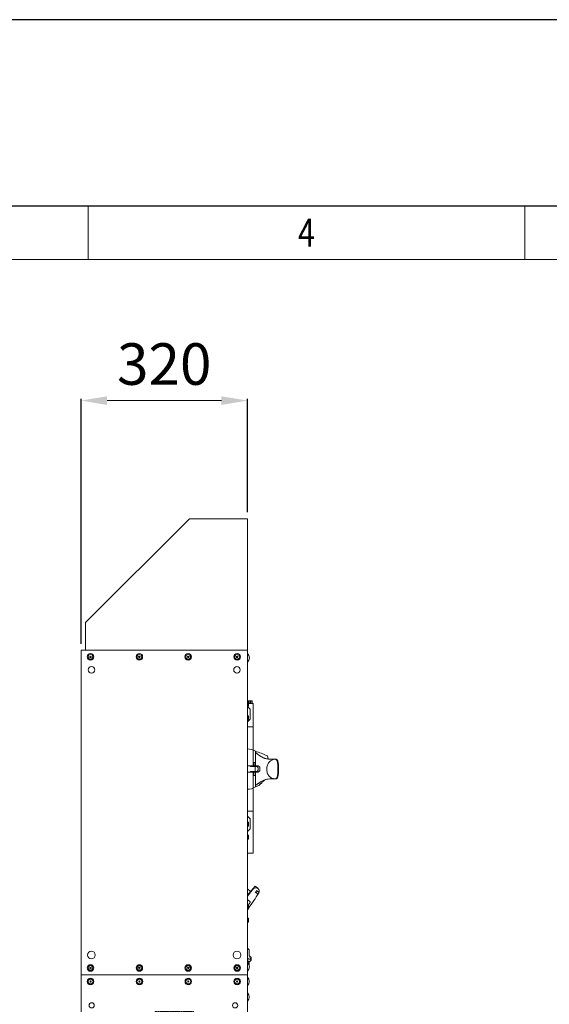
# Model space of a CAD drawing. Units: millimetres. Extents: x -3402 to 8400, y -2 to 6280.
# Drawn here: x 2388 to 3407, y 4384 to 6280 of the extents above; entities that cross this region are included whole.
import ezdxf
from ezdxf.enums import TextEntityAlignment as Align

# ---------------------------------------------------------------- set-up
doc = ezdxf.new("R2010")
doc.units = ezdxf.units.MM
doc.header["$MEASUREMENT"] = 0
doc.linetypes.add('HIDDEN', pattern=[0.375, 0.25, -0.125])
for name, color, linetype, lineweight in [('2DE_OBJ_Lamel-DISTR', 255, 'Continuous', 18), ('przerwa', 3, 'HIDDEN', 9), ('wymiary @ 20', 150, 'Continuous', 9)]:
    doc.layers.add(name, color=color, linetype=linetype, lineweight=lineweight)
doc.layers.add('2DE_TXTPAR', color=41, linetype='Continuous')
doc.layers.add('TITLE', color=7, linetype='Continuous')
doc.styles.add('CP_ATTR', font='ARIAL.TTF')
doc.styles.add('CP_TXTCON', font='ARIAL.TTF', dxfattribs={"width": 0.8})
doc.styles.add('CP_TXTCON_IT', font='ARIAL.TTF', dxfattribs={"width": 0.8, "oblique": 15})
doc.styles.get("Standard").update_dxf_attribs({"font": 'ARIAL.TTF'})
doc.styles.add('WD_IEC', font='ISOCP2.shx', dxfattribs={"width": 0.9, "height": 4})
doc.dimstyles.new('Lamel', dxfattribs={"dimtxt": 3, "dimasz": 2.5, "dimexe": 0.18, "dimexo": 0.625, "dimgap": 1, "dimtad": 1, "dimtoh": 1, "dimdec": 1, "dimzin": 9, "dimtxsty": 'WD_IEC', "dimcen": 0.09, "dimclrd": 256, "dimclre": 1, "dimclrt": 7, "dimadec": 0, "dimazin": 0, "dimtfac": 1, "dimtdec": 1, "dimtmove": 0, "dimatfit": 3, "dimfxl": 0, "dimlwd": 9, "dimarcsym": 0})

# ---------------------------------------------------------------- blocks, each defined once
blk = doc.blocks.new('Pdlam_73-20008-07_5sd6puj')
at = {"linetype": 'Continuous'}
for p, q in [((320.5, 1245), (320, 1245)), ((320.5, 1245), (320.5, 1229)), ((320, 1229), (320.5, 1229)), ((320.5, 1215), (320, 1215)), ((320.5, 1215), (320.5, 1199)), ((320, 1199), (320.5, 1199)), ((325, 444.5), (320, 449.5)), ((325, 425.5), (325, 444.5)), ((320, 420.5), (325, 425.5)), ((320, 419.5), (325, 424.5)), ((325, 425.5), (325, 424.5)), ((320.5, 54.5), (320, 54.5)), ((320, 38.5), (320.5, 38.5)), ((320.5, 54.5), (320.5, 38.5)), ((320.5, 24.5), (320, 24.5)), ((320.5, 24.5), (320.5, 8.5)), ((320, 8.5), (320.5, 8.5))]:
    blk.add_line(p, q, dxfattribs=at)
blk.add_lwpolyline([(0, 1250), (320, 1250), (320, 0), (0, 0)], close=True)
for centre, radius in [((18.3, 1237), 6.3), ((18.3, 1237), 4.75), ((18.3, 1237), 1), ((112.3, 1237), 6.3), ((112.3, 1237), 4.75), ((112.3, 1237), 1), ((206.3, 1237), 6.3), ((206.3, 1237), 4.75), ((206.3, 1237), 1), ((300.3, 1237), 6.3), ((300.3, 1237), 4.75), ((300.3, 1237), 1), ((20.5, 1191), 5), ((296.5, 1191), 5), ((18, 1148), 3.25), ((179.5, 1136), 2.05), ((179.5, 943.5), 2.05), ((18, 752), 3.25), ((179.5, 674), 2.05), ((20.5, 611), 6.25), ((296.5, 611), 6.25), ((18, 548), 3.25), ((18, 152), 3.25), ((37, 28), 5), ((283, 27.5), 5)]:
    blk.add_circle(centre, radius, dxfattribs=at)
for centre in [(311.3, 1237), (311.3, 1207), (311.3, 46.5), (311.3, 16.5)]:
    blk.add_arc(centre, 12.2, 318.8879, 41.1121, dxfattribs=at)
at = {"layer": 'przerwa'}
for points in [[(142.5, 631), (216.5, 631), (216.5, 1179.5), (142.5, 1179.5)], [(162.5, 148), (290.5, 148), (290.5, 350.5), (162.5, 350.5)], [(222, 170), (260, 170), (260, 230), (222, 230)]]:
    blk.add_lwpolyline(points, close=True, dxfattribs=at)
at = {"linetype": 'ByBlock', "style": 'CP_ATTR', "flags": 9}
for tag in ['NAME', 'NUMBER', 'GROUP', 'ARTICLE', 'ORDER-NO', 'PRODUCER', 'DN', 'PN', 'TEMPERATURE', 'VOLTAGE', 'POWER', 'FLOW', 'CHARACTER', 'OTHER']:
    blk.add_attdef(tag, text='', height=0.00005, dxfattribs=at).set_placement((-0.1, 0), align=Align.MIDDLE_LEFT)
at = {"layer": '2DE_TXTPAR', "linetype": 'ByBlock', "style": 'CP_ATTR', "width": 0.8, "flags": 8}
blk.add_attdef('PRODUCT-TYPE', text='', height=12, dxfattribs=at).set_placement((5, 11), align=Align.MIDDLE_LEFT)
blk = doc.blocks.new('Pdlam_73-40601-07_5x4v9ce')
at = {"color": 2, "linetype": 'Continuous'}
for p, q in [((8.5, 678), (208.5, 878)), ((208.5, 878), (320, 878)), ((320, 625), (320, 878)), ((8.5, 625), (8.5, 678))]:
    blk.add_line(p, q, dxfattribs=at)
for p, q in [((320.5, 618.3), (320, 618.3)), ((320.5, 618.3), (320.5, 601.7)), ((320, 601.7), (320.5, 601.7)), ((329, 527.5), (320, 527.5)), ((320.5, 524.5), (320, 524.5)), ((320, 515.5), (320.5, 515.5)), ((325.4, 511.1), (320.9, 515.6)), ((322, 517), (322, 523)), ((322, 522.2), (331, 522.2)), ((322.4, 522.2), (322.4, 527.5)), ((324.9, 522.2), (324.9, 527.5)), ((326.5, 527.5), (326.5, 522.2)), ((329, 527.5), (329, 522.2)), ((331, 522.2), (331, 402.1)), ((320.5, 499.5), (320, 499.5)), ((322, 492), (322, 498)), ((325.4, 495.8), (325.4, 504.5)), ((325.4, 504.5), (325.4, 495.8)), ((325.4, 504.5), (325.4, 504.5)), ((325.4, 495.8), (325.4, 495.8)), ((320, 490.5), (320.5, 490.5)), ((320, 487.1), (320.4, 487.1)), ((320, 477.2), (331, 477.2)), ((320.4, 487.1), (325.4, 492.1)), ((335.4, 429.9), (335.4, 430.5)), ((335.4, 428), (335.4, 427.8)), ((358.6, 421.2), (357.7, 421.6)), ((358.6, 421.2), (359.7, 415.2)), ((320, 402.1), (341, 402.1)), ((325.3, 402.1), (326, 401.1)), ((326, 402.1), (326, 401.1)), ((326, 401.1), (338.9, 401.1)), ((332.3, 408.6), (335.8, 408.6)), ((332.3, 408.6), (332.3, 402.1)), ((335.8, 402.1), (335.8, 408.6)), ((338.9, 402.1), (338.9, 401.1)), ((344, 399.6), (341, 402.1)), ((344, 392.6), (344, 399.6)), ((359.7, 415.2), (359.7, 415.2)), ((341, 390.1), (320, 390.1)), ((326, 391.1), (325.3, 390.1)), ((338.9, 391.1), (326, 391.1)), ((326, 391.1), (326, 390.1)), ((331, 390.1), (331, 234.2)), ((332.3, 390.1), (332.3, 383.6)), ((332.3, 383.6), (335.8, 383.6)), ((335.8, 383.6), (335.8, 390.1)), ((338.9, 391.1), (338.9, 390.1)), ((341, 390.1), (344, 392.6)), ((336.4, 364.8), (335.4, 364.1)), ((320, 315.2), (331, 315.2)), ((320.4, 305.1), (320, 305.1)), ((325.4, 300.1), (320.4, 305.1)), ((320.5, 294.5), (320, 294.5)), ((320, 285.5), (320.5, 285.5)), ((322, 287), (322, 293)), ((325.4, 284.8), (325.4, 293.5)), ((325.4, 293.5), (325.4, 284.8)), ((325.4, 293.5), (325.4, 293.5)), ((325.4, 284.8), (325.4, 284.8)), ((320, 276.1), (320.4, 276.1)), ((320.5, 269.5), (320, 269.5)), ((320.4, 276.1), (325.4, 281.1)), ((322, 262), (322, 268)), ((320, 260.5), (320.5, 260.5)), ((320, 234.2), (331, 234.2)), ((320, 153), (334.8, 170.7)), ((334.8, 170.7), (339.9, 166.4)), ((325.9, 160.5), (320, 165.4)), ((320, 151.4), (331.4, 165.1)), ((325.9, 160.5), (320, 153.4)), ((325.9, 160.1), (325.9, 160.5)), ((326.9, 159.7), (326.1, 160.3)), ((330.1, 163.5), (329.3, 164.2)), ((331.9, 167.2), (332.9, 166.4)), ((340.4, 155), (335.1, 159.4)), ((337.7, 162.4), (342.4, 158.5)), ((325.3, 140.5), (320, 144.9)), ((320.5, 134.5), (320, 134.5)), ((325.4, 139.1), (321.3, 134.2)), ((322, 127), (322, 133)), ((320, 125.5), (320.5, 125.5)), ((320.5, 109.5), (320, 109.5)), ((320, 100.5), (320.5, 100.5)), ((322, 102), (322, 108)), ((320.9, 50.5), (320, 50.5)), ((323.4, 48), (320.9, 50.5)), ((323.5, 36.5), (323.4, 48)), ((323.5, 47.6), (323.4, 47.6)), ((323.5, 47.6), (323.6, 38.4)), ((323.5, 38.4), (323.6, 38.4)), ((320, 24.5), (323.5, 24.5)), ((320.5, 23.3), (320, 23.3)), ((320.5, 23.3), (320.5, 6.7)), ((323.5, 24.5), (323.5, 18)), ((323.6, 22.6), (323.5, 22.6)), ((323.6, 22.6), (323.6, 17.6)), ((324, 25.5), (325, 25.5)), ((325, 35.5), (324.5, 35.5)), ((325, 25.5), (324.5, 25.5)), ((327.5, 33), (325, 35.5)), ((325, 35.5), (327, 33.5)), ((325, 35.5), (325, 35.5)), ((325, 25.5), (327.5, 28)), ((325, 25.5), (325, 25.5)), ((327.5, 28), (327, 27.5)), ((327.5, 28), (327.5, 33)), ((327.5, 30.5), (327.5, 33)), ((327.5, 33), (327.5, 33)), ((327.5, 28), (327.5, 28)), ((320, 6.7), (320.5, 6.7))]:
    blk.add_line(p, q)
blk.add_lwpolyline([(0, 0), (320, 0), (320, 625), (0, 625)], close=True)
for centre, radius in [((18.2, 612), 6.3), ((18.2, 612), 4.5), ((18.2, 612), 1.5), ((18.2, 612), 1.4), ((112.2, 612), 6.3), ((112.2, 612), 4.5), ((112.2, 612), 1.5), ((112.2, 612), 1.4), ((206.2, 612), 6.3), ((206.2, 612), 4.5), ((206.2, 612), 1.5), ((206.2, 612), 1.4), ((300.2, 612), 6.3), ((300.2, 612), 4.5), ((300.2, 612), 1.5), ((300.2, 612), 1.4), ((20, 587), 6.25), ((300, 587), 6.25), ((20, 38), 7.4), ((300, 38), 7.4), ((18.2, 13), 6.3), ((112.2, 13), 6.3), ((206.2, 13), 6.3), ((300.2, 13), 6.3), ((324, 30.5), 2.05), ((18.2, 13), 4.5), ((18.2, 13), 1.5), ((18.2, 13), 1.4), ((112.2, 13), 4.5), ((112.2, 13), 1.5), ((112.2, 13), 1.4), ((206.2, 13), 4.5), ((206.2, 13), 1.5), ((206.2, 13), 1.4), ((300.2, 13), 4.5), ((300.2, 13), 1.5), ((300.2, 13), 1.4)]:
    blk.add_circle(centre, radius)
for centre, radius, start, end in [((312.1, 610), 11.8, 315.3268, 44.6732), ((320.5, 523), 1.5, 0, 90), ((320.5, 517), 1.5, 270, 0), ((320.5, 498), 1.5, 0, 90), ((320.5, 492), 1.5, 270, 0), ((319.6, 404.2), 30.7, 58.9714, 89.5851), ((5782.1, 398.6), 5446.8, 179.6923, 180.3901), ((312.3, 333.2), 99.4, 62.8015, 76.5444), ((428.8, 427.3), 93.4, 178.415, 179.5753), ((352.6, 382.7), 34.7, 91.944, 92.1193), ((360.4, 439.7), 24.1, 248.0241, 249.0427), ((364.9, 452), 37.2, 249.3968, 252.5461), ((364.6, 450.7), 35.8, 252.4213, 262.2098), ((367.4, 491.6), 76.8, 264.2476, 274.6137), ((368.3, 497.4), 82.6, 273.8936, 274.4967), ((319.6, 387.8), 30.7, 270.4358, 301.0635), ((331.5, 381.2), 19.5, 281.6445, 308.7562), ((420, 259.5), 134.5, 123.1875, 128.4549), ((421.6, 257.3), 137.2, 123.2392, 128.4032), ((360.4, 351.4), 24.9, 110.8601, 124.0159), ((365, 339.5), 37.7, 98.0994, 111.0152), ((367.4, 301.3), 75.9, 85.325, 95.8136), ((368.3, 293.9), 83.3, 85.5468, 86.1422), ((320.5, 293), 1.5, 0, 90), ((320.5, 287), 1.5, 270, 0), ((320.5, 268), 1.5, 0, 90), ((320.5, 262), 1.5, 270, 0), ((63.7, 325.6), 325, 322.614, 328.8698), ((336.4, 160.9), 6.5, 328.8698, 140.202), ((336.4, 160.9), 2, 230.202, 50.202), ((335.7, 161.4), 6.5, 46.5772, 50.202), ((320.5, 133), 1.5, 0, 90), ((324.6, 139.8), 1, 320.202, 50.202), ((320.5, 127), 1.5, 270, 0), ((320.5, 108), 1.5, 0, 90), ((320.5, 102), 1.5, 270, 0), ((324, 30.5), 5, 216.8699, 270.202), ((312.1, 15), 11.8, 315.3268, 44.6732), ((324.5, 36.5), 1, 180.202, 270.202), ((324.5, 24.5), 1, 90, 180)]:
    blk.add_arc(centre, radius, start, end)
for centre, start_param, end_param in [((320.4, 501.6), 0.288679, 1.716135), ((320.4, 501.6), 2.442641, 3.145117), ((320.4, 290.6), 0, 1.298478), ((320.4, 290.6), 1.930209, 3.145117)]:
    blk.add_ellipse(centre, major_axis=(0, 14.5), ratio=0.003525, start_param=start_param, end_param=end_param)
for centre, major_axis in [((325.4, 501.6), (0, 9.5)), ((325.4, 501.6), (0, 7.5)), ((325.4, 290.6), (0, -9.5)), ((325.4, 290.6), (0, -7.5))]:
    blk.add_ellipse(centre, major_axis=major_axis, ratio=0.003525)
for points, knots in [([(335.4, 427.8), (335.6, 427.7), (335.8, 427.6), (336.2, 427.3), (336.4, 427.2), (336.9, 426.8), (337.3, 426.6), (338.3, 425.8), (339, 425.3), (341, 423.8), (342.3, 422.8), (345, 420.9), (346.3, 420), (348.2, 418.9), (348.8, 418.5), (349.8, 418), (350.1, 417.9), (350.7, 417.6), (351, 417.5), (351.3, 417.3)], [0, 0, 0, 0, 0.03125, 0.03125, 0.0625, 0.0625, 0.125, 0.125, 0.25, 0.25, 0.5, 0.5, 0.75, 0.75, 0.875, 0.875, 0.9375, 0.9375, 1, 1, 1, 1]), ([(338.9, 401.1), (339.2, 400.7), (339.4, 400.4), (339.9, 399.6), (340.2, 399.2), (340.6, 398.4), (340.7, 397.9), (340.9, 397.3), (340.9, 397), (341, 396.6), (341, 396.3), (341, 395.7), (341, 395.2), (340.7, 394.3), (340.6, 393.9), (340.2, 393.1), (339.9, 392.7), (339.4, 391.9), (339.2, 391.5), (338.9, 391.1)], [0, 0, 0, 0, 0.125, 0.125, 0.25, 0.25, 0.375, 0.375, 0.4375, 0.4375, 0.5, 0.5, 0.625, 0.625, 0.75, 0.75, 0.875, 0.875, 1, 1, 1, 1]), ([(373.6, 415), (372.5, 414.9), (371.4, 414.7), (369.3, 414.2), (368.3, 413.8), (366.3, 413), (365.4, 412.4), (363.6, 411.1), (362.7, 410.4), (360.4, 407.8), (359.1, 405.7), (358.1, 402.2), (357.8, 401), (357.6, 398.5), (357.6, 397.3), (357.6, 394.8), (357.6, 393.6), (357.8, 391.1), (358, 389.9), (358.7, 387.6), (359.2, 386.4), (360.4, 384.4), (361.1, 383.4), (363.4, 380.8), (365.3, 379.5), (368.2, 378.2), (369.3, 377.9), (371.4, 377.3), (372.5, 377.1), (373.6, 377)], [0, 0, 0, 0, 0.0625, 0.0625, 0.125, 0.125, 0.1875, 0.1875, 0.25, 0.25, 0.375, 0.375, 0.4375, 0.4375, 0.5, 0.5, 0.5625, 0.5625, 0.625, 0.625, 0.6875, 0.6875, 0.75, 0.75, 0.875, 0.875, 0.9375, 0.9375, 1, 1, 1, 1]), ([(373.6, 415), (374, 415), (374.4, 414.9), (375, 414.6), (375.3, 414.4), (376, 413.8), (376.4, 413.3), (377.1, 412), (377.4, 411.2), (377.8, 409.6), (378, 408.7), (378.5, 405.9), (378.6, 403.9), (378.9, 400), (378.9, 398), (378.9, 394), (378.9, 392), (378.6, 388.1), (378.5, 386.1), (378, 383.3), (377.8, 382.4), (377.4, 380.8), (377.1, 380), (376.4, 378.7), (376, 378.2), (375.3, 377.6), (375, 377.4), (374.4, 377.1), (374, 377), (373.6, 377)], [0, 0, 0, 0, 0.03125, 0.03125, 0.0625, 0.0625, 0.125, 0.125, 0.1875, 0.1875, 0.25, 0.25, 0.375, 0.375, 0.5, 0.5, 0.625, 0.625, 0.75, 0.75, 0.8125, 0.8125, 0.875, 0.875, 0.9375, 0.9375, 0.96875, 0.96875, 1, 1, 1, 1]), ([(374.8, 415), (375.2, 415), (375.6, 414.9), (376.2, 414.6), (376.5, 414.4), (377.2, 413.8), (377.6, 413.3), (378.3, 412), (378.6, 411.2), (379, 409.6), (379.2, 408.7), (379.7, 405.9), (379.9, 403.9), (380.1, 400), (380.1, 398), (380.1, 394), (380.1, 392), (379.9, 388.1), (379.7, 386.1), (379.2, 383.3), (379, 382.4), (378.6, 380.8), (378.3, 380), (377.6, 378.7), (377.2, 378.2), (376.5, 377.6), (376.2, 377.4), (375.6, 377.1), (375.2, 377), (374.8, 377)], [0, 0, 0, 0, 0.03125, 0.03125, 0.0625, 0.0625, 0.125, 0.125, 0.1875, 0.1875, 0.25, 0.25, 0.375, 0.375, 0.5, 0.5, 0.625, 0.625, 0.75, 0.75, 0.8125, 0.8125, 0.875, 0.875, 0.9375, 0.9375, 0.96875, 0.96875, 1, 1, 1, 1]), ([(343.7, 366), (343.9, 366.1), (344.4, 366.6), (345.5, 367.6), (346.7, 368.5), (347.7, 369.4), (348.8, 370.6), (350, 371.8), (351.2, 372.9), (352, 373.7), (352.7, 374.2), (353.2, 374.6), (353.5, 374.9), (353.9, 375.2), (354.8, 375.8), (354.8, 375.8)], [0.1219512, 0.1219512, 0.1219512, 0.1219512, 0.1710297, 0.248005, 0.3195877, 0.3860506, 0.4472121, 0.5702235, 0.6635946, 0.7463941, 0.8208954, 0.857818, 0.9138769, 0.9930469, 1, 1, 1, 1])]:
    blk.add_open_spline(points, degree=3, knots=knots)
at = {"linetype": 'ByBlock', "style": 'CP_ATTR', "flags": 9}
for tag in ['NAME', 'NUMBER', 'GROUP', 'ARTICLE', 'PRODUCT-TYPE', 'ORDER-NO', 'PRODUCER', 'DN', 'PN', 'TEMPERATURE', 'VOLTAGE', 'POWER', 'FLOW', 'CHARACTER', 'OTHER']:
    blk.add_attdef(tag, text='', height=0.00005, dxfattribs=at).set_placement((-0.1, 0), align=Align.MIDDLE_LEFT)
blk = doc.blocks.new('2dlam_9065_01')
at = {"color": 7, "linetype": 'Continuous'}
blk.add_lwpolyline([(0, 0), (420, 0), (420, 297), (0, 297)], close=True, dxfattribs=at)
at = {"linetype": 'Continuous'}
blk.add_lwpolyline([(5, 5), (415, 5), (415, 279.054), (5, 279.054)], close=True, dxfattribs=at)
at = {"lineweight": 9}
for points in [[(84, 273.919), (126, 273.919), (126, 279.054), (84, 279.054)], [(126, 273.919), (168, 273.919), (168, 279.054), (126, 279.054)], [(168, 273.919), (210, 273.919), (210, 279.054), (168, 279.054)]]:
    blk.add_lwpolyline(points, close=True, dxfattribs=at)
at = {"color": 3, "style": 'CP_TXTCON', "width": 0.8}
for tag, p in [('01', (23.5, 276.482)), ('02', (63, 276.482)), ('03', (105, 276.482)), ('04', (147, 276.482)), ('05', (189, 276.482)), ('06', (231, 276.482)), ('07', (273, 276.482)), ('08', (315, 276.482)), ('09', (357, 276.482)), ('10', (396.5, 276.482))]:
    blk.add_attdef(tag, text='', height=2.694, dxfattribs=at).set_placement(p, align=Align.MIDDLE_CENTER)
at = {"color": 1, "linetype": 'ByBlock', "style": 'CP_TXTCON', "width": 0.8, "flags": 8}
blk.add_attdef('1:1', text='', height=3, dxfattribs=at).set_placement((405.016, 22.5), align=Align.CENTER)
blk.add_attdef('SPRAWDZ', (130, 15), '', height=2.5, dxfattribs=at)
at = {"color": 7, "flags": 9}
blk.add_attdef('WD_TB', (0, 0), '', height=1.57, dxfattribs=at)
at = {"layer": 'TITLE', "color": 1, "style": 'CP_TXTCON_IT', "oblique": 15, "width": 0.8}
for tag, p in [('TITLE#1', (305, 22.5)), ('TITLE#2', (305, 17.5)), ('TITLE#3', (305, 12.5))]:
    blk.add_attdef(tag, text='', height=2.5, dxfattribs=at).set_placement(p, align=Align.CENTER)
at = {"layer": 'TITLE', "color": 1, "style": 'CP_TXTCON', "width": 0.8}
blk.add_attdef('SH#', text='', height=3, dxfattribs=at).set_placement((392.5, 7.5), align=Align.RIGHT)
blk.add_attdef('SHTS', (400, 7.5), '', height=3, dxfattribs=at)
blk.add_attdef('TITLE#5', text='', height=3, dxfattribs=at).set_placement((137.5, 10), align=Align.TOP_LEFT)
blk = doc.blocks.new('*D878')
at = {"layer": '', "color": 1, "lineweight": -2}
for p, q in [((2506.4, 5078.5), (2506.4, 5550.2)), ((2826.4, 5331.5), (2826.4, 5550.2))]:
    blk.add_line(p, q, dxfattribs=at)
at = {"layer": '', "lineweight": 9}
blk.add_line((2556.4, 5546.6), (2776.4, 5546.6), dxfattribs=at)
at = {"layer": ''}
for points in [[(2556.4, 5554.9), (2556.4, 5538.2), (2506.4, 5546.6)], [(2776.4, 5538.2), (2776.4, 5554.9), (2826.4, 5546.6)]]:
    blk.add_solid(points, dxfattribs=at)
at = {"layer": 'Defpoints', "color": 0}
for p in [(2826.4, 5546.6), (2826.4, 5319), (2506.4, 5066)]:
    blk.add_point(p, dxfattribs=at)
at = {"layer": '', "color": 7, "insert": (2666.4, 5606.6), "char_height": 80, "attachment_point": 5, "style": 'WD_IEC'}
blk.add_mtext('320', dxfattribs=at)

msp = doc.modelspace()

# ---------------------------------------------------------------- block references
ref = msp.add_blockref('2dlam_9065_01', (0, 340), dxfattribs=dict(xscale=20, yscale=20, zscale=20))
ref.add_attrib('04', '4', dxfattribs={"color": 3, "height": 53.87, "style": 'CP_TXTCON', "width": 0.8}).set_placement((2940, 5869.65), align=Align.MIDDLE_CENTER)
at = {"layer": '2DE_OBJ_Lamel-DISTR'}
msp.add_blockref('Pdlam_73-40601-07_5x4v9ce', (2506.37, 4441.05), dxfattribs=at)
msp.add_blockref('Pdlam_73-20008-07_5sd6puj', (2506.37, 3191.05), dxfattribs=at).add_auto_attribs({'PRODUCT-TYPE': 'STS308'})

# ---------------------------------------------------------------- dimensions: what is measured, and where the dimension line sits
at = {"layer": 'wymiary @ 20'}
dim = msp.add_linear_dim(base=(2826.37, 5546.57), p1=(2506.37, 5066.05), p2=(2826.37, 5319.05), dimstyle='Lamel', override={"dimscale": 20}, dxfattribs=at)
dim.commit()
dim.dimension.update_dxf_attribs({"geometry": '*D878', "text_midpoint": (2666.37, 5606.57)})

doc.saveas('drawing.dxf')
